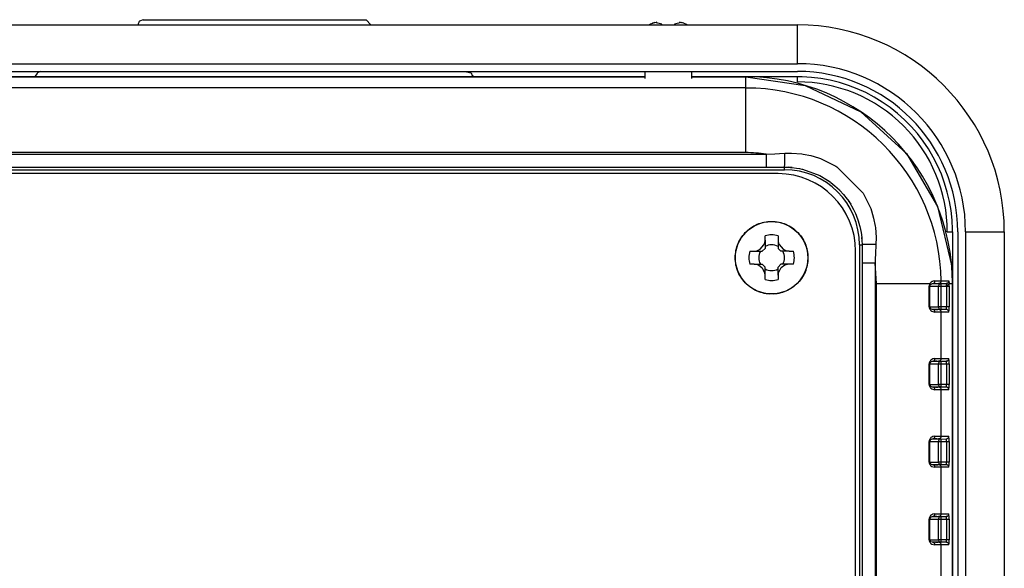
# Model space of a CAD drawing. Units: millimetres. Extents: x 14 to 413, y 11 to 291.
# Drawn here: x 74 to 112, y 130 to 151 of the extents above; entities that cross this region are included whole.
import ezdxf

# ---------------------------------------------------------------- set-up
doc = ezdxf.new("R2010")
doc.units = ezdxf.units.MM

# ---------------------------------------------------------------- blocks, each defined once
blk = doc.blocks.new('p1_1_1__94', base_point=(-70.471, 19.434))
at = {"color": 250, "linetype": 'Continuous'}
for p, q in [((-70.471, 27.434), (-70.471, 73.434)), ((-68.971, 27.434), (-68.971, 68.934)), ((-68.671, 27.434), (-68.671, 68.934)), ((-20.471, 21.234), (-62.471, 21.234)), ((-20.471, 20.934), (-62.471, 20.934)), ((-20.471, 19.434), (-62.471, 19.434))]:
    blk.add_line(p, q, dxfattribs=at)
at = {"color": 124, "linetype": 'Continuous'}
for p, q in [((-68.971, 27.434), (-70.471, 27.434)), ((-62.471, 20.934), (-62.471, 19.434))]:
    blk.add_line(p, q, dxfattribs=at)
at = {"color": 250, "linetype": 'Continuous'}
for radius in [8, 6.5, 6.2]:
    blk.add_arc((-62.471, 27.434), radius, 180, 270, dxfattribs=at)
blk = doc.blocks.new('front_cover_new_inner_mold130719__95', base_point=(-68.467, 21.437))
at = {"color": 250, "linetype": 'Continuous'}
for p, q in [((-68.467, 27.436), (-68.467, 32.484)), ((-68.467, 27.436), (-68.466, 27.345)), ((-68.466, 27.345), (-68.45, 26.979)), ((-68.45, 26.979), (-68.411, 26.615)), ((-68.411, 26.615), (-68.35, 26.255)), ((-68.35, 26.255), (-68.267, 25.898)), ((-68.267, 25.898), (-68.162, 25.548)), ((-68.162, 25.548), (-68.036, 25.204)), ((-68.036, 25.204), (-67.89, 24.869)), ((-67.89, 24.869), (-67.723, 24.543)), ((-67.723, 24.543), (-67.537, 24.228)), ((-67.537, 24.228), (-67.332, 23.925)), ((-67.332, 23.925), (-67.109, 23.635)), ((-67.109, 23.635), (-66.869, 23.359)), ((-66.869, 23.359), (-66.612, 23.098)), ((-66.612, 23.098), (-66.34, 22.854)), ((-66.34, 22.854), (-66.053, 22.626)), ((-66.053, 22.626), (-65.753, 22.417)), ((-65.753, 22.417), (-65.441, 22.226)), ((-65.441, 22.226), (-65.118, 22.054)), ((-65.118, 22.054), (-64.785, 21.903)), ((-64.785, 21.903), (-64.443, 21.772)), ((-64.443, 21.772), (-64.094, 21.662)), ((-64.094, 21.662), (-63.739, 21.573)), ((-63.739, 21.573), (-63.38, 21.507)), ((-63.38, 21.507), (-63.016, 21.462)), ((-63.016, 21.462), (-62.651, 21.44)), ((-62.651, 21.44), (-62.468, 21.437)), ((-62.468, 21.437), (-60.471, 21.437)), ((-60.471, 21.437), (-58.371, 21.437)), ((-56.571, 21.437), (-54.672, 21.437))]:
    blk.add_line(p, q, dxfattribs=at)
at = {"color": 124, "linetype": 'Continuous'}
for p, q in [((-68.267, 27.436), (-68.467, 27.436)), ((-62.468, 21.637), (-62.468, 21.437))]:
    blk.add_line(p, q, dxfattribs=at)
blk.add_arc((-62.468, 27.436), 5.799, 179.9974, 270, dxfattribs=at)
at = {"color": 250, "linetype": 'Continuous'}
blk.add_spline([(-54.672, 21.437), (-54.665, 21.437), (-54.658, 21.438)], degree=3, dxfattribs=at)
blk = doc.blocks.new('Motorized_Box_with_Old_Front_24motor_1__96', base_point=(-68.467, 21.437))
blk.add_blockref('front_cover_new_inner_mold130719__95', (-68.467, 21.437))
blk = doc.blocks.new('1223_PRT', base_point=(-64.721, 25.184))
at = {"color": 250, "linetype": 'Continuous'}
for p, q in [((-64.721, 72.684), (-64.721, 28.184)), ((-61.721, 25.184), (-21.221, 25.184))]:
    blk.add_line(p, q, dxfattribs=at)
blk.add_arc((-61.721, 28.184), 3, 180, 270, dxfattribs=at)
blk = doc.blocks.new('HUOGAI_PRT__120', base_point=(-68.467, 21.437))
at = {"color": 124, "linetype": 'Continuous'}
for p, q in [((-64.871, 27.934), (-64.871, 72.934)), ((-65.471, 28.644), (-65.471, 72.223)), ((-68.467, 29.434), (-68.467, 71.434)), ((-65.533, 71.434), (-65.533, 29.434)), ((-68.031, 41.334), (-68.031, 39.534)), ((-68.334, 39.334), (-68.231, 39.334)), ((-68.334, 38.534), (-68.334, 39.334)), ((-68.327, 39.534), (-68.031, 39.534)), ((-68.231, 38.534), (-68.231, 39.334)), ((-68.231, 39.334), (-68.031, 39.334)), ((-68.031, 39.534), (-67.788, 39.534)), ((-68.031, 39.334), (-68.031, 38.534)), ((-68.031, 39.334), (-67.928, 39.334)), ((-67.928, 39.334), (-67.928, 38.534)), ((-67.585, 39.334), (-67.928, 39.334)), ((-67.666, 39.501), (-67.788, 39.534)), ((-67.698, 39.434), (-67.68, 39.433)), ((-67.68, 39.433), (-67.626, 39.411)), ((-67.634, 39.478), (-67.666, 39.501)), ((-67.621, 39.466), (-67.634, 39.478)), ((-67.626, 39.411), (-67.612, 39.399)), ((-67.598, 39.437), (-67.621, 39.466)), ((-67.612, 39.399), (-67.585, 39.334)), ((-67.589, 39.422), (-67.598, 39.437)), ((-67.569, 39.367), (-67.589, 39.422)), ((-67.585, 39.334), (-67.566, 39.334)), ((-67.585, 39.334), (-67.585, 38.534)), ((-67.566, 39.334), (-67.569, 39.367)), ((-67.566, 39.334), (-67.566, 38.534)), ((-68.231, 38.534), (-68.334, 38.534)), ((-68.031, 38.534), (-68.231, 38.534)), ((-67.928, 38.534), (-68.031, 38.534)), ((-67.585, 38.534), (-67.928, 38.534)), ((-67.612, 38.468), (-67.626, 38.456)), ((-67.585, 38.534), (-67.612, 38.468)), ((-67.589, 38.445), (-67.569, 38.5)), ((-67.566, 38.534), (-67.585, 38.534)), ((-67.569, 38.5), (-67.566, 38.534)), ((-68.031, 38.334), (-68.327, 38.334)), ((-67.788, 38.334), (-68.031, 38.334)), ((-68.031, 38.334), (-68.031, 36.534)), ((-67.788, 38.334), (-67.706, 38.348)), ((-67.706, 38.348), (-67.666, 38.366)), ((-67.68, 38.435), (-67.698, 38.434)), ((-67.626, 38.456), (-67.68, 38.435)), ((-67.666, 38.366), (-67.635, 38.388)), ((-67.635, 38.388), (-67.621, 38.402)), ((-67.621, 38.402), (-67.598, 38.431)), ((-67.598, 38.431), (-67.589, 38.445)), ((-68.334, 35.534), (-68.334, 36.334)), ((-68.334, 36.334), (-68.231, 36.334)), ((-68.327, 36.534), (-68.031, 36.534)), ((-68.231, 35.534), (-68.231, 36.334)), ((-68.231, 36.334), (-68.031, 36.334)), ((-68.031, 36.534), (-67.788, 36.534)), ((-68.031, 36.334), (-68.031, 35.534)), ((-68.031, 36.334), (-67.928, 36.334)), ((-67.928, 36.334), (-67.928, 35.534)), ((-67.585, 36.334), (-67.928, 36.334)), ((-67.666, 36.501), (-67.788, 36.534)), ((-67.698, 36.434), (-67.68, 36.433)), ((-67.68, 36.433), (-67.626, 36.411)), ((-67.634, 36.478), (-67.666, 36.501)), ((-67.621, 36.466), (-67.634, 36.478)), ((-67.626, 36.411), (-67.612, 36.399)), ((-67.598, 36.437), (-67.621, 36.466)), ((-67.612, 36.399), (-67.585, 36.334)), ((-67.589, 36.422), (-67.598, 36.437)), ((-67.569, 36.367), (-67.589, 36.422)), ((-67.585, 36.334), (-67.566, 36.334)), ((-67.585, 36.334), (-67.585, 35.534)), ((-67.566, 36.334), (-67.569, 36.367)), ((-67.566, 36.334), (-67.566, 35.534)), ((-68.231, 35.534), (-68.334, 35.534)), ((-68.031, 35.534), (-68.231, 35.534)), ((-67.928, 35.534), (-68.031, 35.534)), ((-67.585, 35.534), (-67.928, 35.534)), ((-67.68, 35.435), (-67.698, 35.434)), ((-67.626, 35.456), (-67.68, 35.435)), ((-67.612, 35.468), (-67.626, 35.456)), ((-67.621, 35.402), (-67.598, 35.431)), ((-67.585, 35.534), (-67.612, 35.468)), ((-67.598, 35.431), (-67.589, 35.445)), ((-67.589, 35.445), (-67.569, 35.5)), ((-67.566, 35.534), (-67.585, 35.534)), ((-67.569, 35.5), (-67.566, 35.534)), ((-68.031, 35.334), (-68.327, 35.334)), ((-67.788, 35.334), (-68.031, 35.334)), ((-68.031, 35.334), (-68.031, 33.534)), ((-67.788, 35.334), (-67.706, 35.348)), ((-67.706, 35.348), (-67.666, 35.366)), ((-67.666, 35.366), (-67.635, 35.388)), ((-67.635, 35.388), (-67.621, 35.402)), ((-68.327, 33.534), (-68.031, 33.534)), ((-68.031, 33.534), (-67.788, 33.534)), ((-67.666, 33.501), (-67.788, 33.534)), ((-68.334, 32.534), (-68.334, 33.334)), ((-68.334, 33.334), (-68.231, 33.334)), ((-68.231, 32.534), (-68.231, 33.334)), ((-68.231, 33.334), (-68.031, 33.334)), ((-68.031, 33.334), (-67.928, 33.334)), ((-68.031, 33.334), (-68.031, 32.534)), ((-67.928, 33.334), (-67.928, 32.534)), ((-67.585, 33.334), (-67.928, 33.334)), ((-67.698, 33.434), (-67.68, 33.433)), ((-67.68, 33.433), (-67.626, 33.411)), ((-67.634, 33.478), (-67.666, 33.501)), ((-67.621, 33.466), (-67.634, 33.478)), ((-67.626, 33.411), (-67.612, 33.399)), ((-67.598, 33.437), (-67.621, 33.466)), ((-67.612, 33.399), (-67.585, 33.334)), ((-67.589, 33.422), (-67.598, 33.437)), ((-67.569, 33.367), (-67.589, 33.422)), ((-67.585, 33.334), (-67.585, 32.534)), ((-67.585, 33.334), (-67.566, 33.334)), ((-67.566, 33.334), (-67.569, 33.367)), ((-67.566, 33.334), (-67.566, 32.534)), ((-68.231, 32.534), (-68.334, 32.534)), ((-68.031, 32.534), (-68.231, 32.534)), ((-67.928, 32.534), (-68.031, 32.534)), ((-67.585, 32.534), (-67.928, 32.534)), ((-67.68, 32.435), (-67.698, 32.434)), ((-67.626, 32.456), (-67.68, 32.435)), ((-67.666, 32.366), (-67.635, 32.388)), ((-67.635, 32.388), (-67.621, 32.402)), ((-67.612, 32.468), (-67.626, 32.456)), ((-67.621, 32.402), (-67.598, 32.431)), ((-67.585, 32.534), (-67.612, 32.468)), ((-67.598, 32.431), (-67.589, 32.445)), ((-67.589, 32.445), (-67.569, 32.5)), ((-67.566, 32.534), (-67.585, 32.534)), ((-67.569, 32.5), (-67.566, 32.534)), ((-68.031, 32.334), (-68.327, 32.334)), ((-68.031, 32.334), (-68.031, 30.534)), ((-67.788, 32.334), (-68.031, 32.334)), ((-67.788, 32.334), (-67.706, 32.348)), ((-67.706, 32.348), (-67.666, 32.366)), ((-68.327, 30.534), (-68.031, 30.534)), ((-68.031, 30.534), (-67.788, 30.534)), ((-67.666, 30.501), (-67.788, 30.534)), ((-67.634, 30.478), (-67.666, 30.501)), ((-67.621, 30.466), (-67.634, 30.478)), ((-67.598, 30.437), (-67.621, 30.466)), ((-68.334, 30.334), (-68.231, 30.334)), ((-68.334, 29.534), (-68.334, 30.334)), ((-68.231, 29.534), (-68.231, 30.334)), ((-68.231, 30.334), (-68.031, 30.334)), ((-68.031, 30.334), (-67.928, 30.334)), ((-68.031, 30.334), (-68.031, 29.534)), ((-67.585, 30.334), (-67.928, 30.334)), ((-67.928, 30.334), (-67.928, 29.534)), ((-67.698, 30.434), (-67.68, 30.433)), ((-67.68, 30.433), (-67.626, 30.411)), ((-67.626, 30.411), (-67.612, 30.399)), ((-67.612, 30.399), (-67.585, 30.334)), ((-67.589, 30.422), (-67.598, 30.437)), ((-67.569, 30.367), (-67.589, 30.422)), ((-67.585, 30.334), (-67.585, 29.534)), ((-67.585, 30.334), (-67.566, 30.334)), ((-67.566, 30.334), (-67.569, 30.367)), ((-67.566, 30.334), (-67.566, 29.534)), ((-68.333, 29.434), (-68.467, 29.434)), ((-68.231, 29.534), (-68.334, 29.534)), ((-68.327, 29.332), (-68.333, 29.434)), ((-68.03, 29.332), (-68.327, 29.332)), ((-68.031, 29.534), (-68.231, 29.534)), ((-68.227, 29.434), (-68.23, 29.484)), ((-67.928, 29.534), (-68.031, 29.534)), ((-67.788, 29.332), (-68.03, 29.332)), ((-67.585, 29.534), (-67.928, 29.534)), ((-67.788, 29.332), (-67.738, 29.338)), ((-67.738, 29.338), (-67.724, 29.341)), ((-67.724, 29.341), (-67.692, 29.352)), ((-67.66, 29.439), (-67.698, 29.434)), ((-67.692, 29.352), (-67.678, 29.359)), ((-67.678, 29.359), (-67.644, 29.381)), ((-67.613, 29.467), (-67.66, 29.439)), ((-67.644, 29.381), (-67.622, 29.4)), ((-67.622, 29.4), (-67.596, 29.434)), ((-67.594, 29.495), (-67.613, 29.467)), ((-67.596, 29.434), (-67.584, 29.455)), ((-65.533, 29.434), (-67.596, 29.434)), ((-67.585, 29.534), (-67.594, 29.495)), ((-67.566, 29.534), (-67.585, 29.534)), ((-67.584, 29.455), (-67.568, 29.51)), ((-67.568, 29.51), (-67.566, 29.534)), ((-65.533, 29.434), (-65.471, 28.644)), ((-65.477, 28.482), (-65.471, 28.644)), ((-65.471, 28.644), (-64.971, 28.644)), ((-65.508, 27.922), (-65.487, 28.285)), ((-65.487, 28.285), (-65.477, 28.482)), ((-65.515, 27.658), (-65.508, 27.922)), ((-64.871, 27.934), (-64.971, 27.934)), ((-65.485, 27.26), (-65.515, 27.658)), ((-65.479, 27.218), (-65.485, 27.26)), ((-65.418, 26.907), (-65.479, 27.218)), ((-65.333, 26.62), (-65.418, 26.907)), ((-65.303, 26.536), (-65.333, 26.62)), ((-65.009, 25.943), (-65.303, 26.536)), ((-64.986, 25.908), (-65.009, 25.943)), ((-63.997, 24.918), (-64.986, 25.908)), ((-63.958, 24.894), (-63.997, 24.918)), ((-63.368, 24.602), (-63.958, 24.894)), ((-20.971, 25.034), (-61.971, 25.034)), ((-61.971, 25.034), (-61.971, 24.934)), ((-61.26, 24.434), (-61.26, 24.934)), ((-63.28, 24.57), (-63.368, 24.602)), ((-62.987, 24.484), (-63.28, 24.57)), ((-62.686, 24.425), (-62.987, 24.484)), ((-62.64, 24.418), (-62.686, 24.425)), ((-62.245, 24.389), (-62.64, 24.418)), ((-61.982, 24.396), (-62.245, 24.389)), ((-61.781, 24.408), (-61.982, 24.396)), ((-61.595, 24.419), (-61.781, 24.408)), ((-61.26, 24.434), (-61.595, 24.419)), ((-21.681, 24.434), (-61.26, 24.434)), ((-60.471, 24.372), (-22.471, 24.372)), ((-60.471, 24.372), (-60.471, 21.873)), ((-60.471, 21.873), (-22.471, 21.873)), ((-60.471, 21.873), (-60.471, 21.437)), ((-58.371, 21.437), (-60.471, 21.437)), ((-26.371, 21.437), (-56.571, 21.437))]:
    blk.add_line(p, q, dxfattribs=at)
at = {"color": 250, "linetype": 'Continuous'}
for p, q in [((-64.971, 28.644), (-64.971, 72.223)), ((-68.467, 68.884), (-68.467, 29.434)), ((-68.227, 39.434), (-67.931, 39.434)), ((-67.948, 39.435), (-67.931, 39.434)), ((-67.931, 39.434), (-67.917, 39.434)), ((-67.917, 39.434), (-67.899, 39.434)), ((-67.899, 39.434), (-67.877, 39.434)), ((-67.813, 39.434), (-67.899, 39.434)), ((-67.877, 39.434), (-67.813, 39.434)), ((-67.813, 39.434), (-67.698, 39.434)), ((-68.245, 38.432), (-68.227, 38.434)), ((-67.931, 38.434), (-68.227, 38.434)), ((-67.948, 38.432), (-67.931, 38.434)), ((-67.866, 38.434), (-67.931, 38.434)), ((-67.796, 38.434), (-67.866, 38.434)), ((-67.866, 38.434), (-67.796, 38.434)), ((-67.713, 38.432), (-67.796, 38.434)), ((-67.713, 38.432), (-67.796, 38.434)), ((-68.227, 36.434), (-67.931, 36.434)), ((-67.948, 36.435), (-67.931, 36.434)), ((-67.931, 36.434), (-67.917, 36.434)), ((-67.917, 36.434), (-67.899, 36.434)), ((-67.899, 36.434), (-67.877, 36.434)), ((-67.813, 36.434), (-67.899, 36.434)), ((-67.877, 36.434), (-67.813, 36.434)), ((-67.813, 36.434), (-67.698, 36.434)), ((-68.245, 35.432), (-68.229, 35.444)), ((-67.931, 35.434), (-68.229, 35.444)), ((-67.948, 35.432), (-67.931, 35.434)), ((-67.866, 35.434), (-67.931, 35.434)), ((-67.796, 35.434), (-67.866, 35.434)), ((-67.866, 35.434), (-67.796, 35.434)), ((-67.713, 35.432), (-67.796, 35.434)), ((-67.713, 35.432), (-67.796, 35.434)), ((-68.227, 33.434), (-67.931, 33.434)), ((-67.948, 33.435), (-67.931, 33.434)), ((-67.931, 33.434), (-67.917, 33.434)), ((-67.917, 33.434), (-67.899, 33.434)), ((-67.899, 33.434), (-67.877, 33.434)), ((-67.813, 33.434), (-67.899, 33.434)), ((-67.877, 33.434), (-67.813, 33.434)), ((-67.813, 33.434), (-67.698, 33.434)), ((-68.245, 32.432), (-68.227, 32.434)), ((-67.931, 32.434), (-68.227, 32.434)), ((-67.948, 32.432), (-67.931, 32.434)), ((-67.866, 32.434), (-67.931, 32.434)), ((-67.796, 32.434), (-67.866, 32.434)), ((-67.866, 32.434), (-67.796, 32.434)), ((-67.698, 32.434), (-67.796, 32.434)), ((-67.698, 32.434), (-67.796, 32.434)), ((-68.227, 30.434), (-67.931, 30.434)), ((-67.948, 30.435), (-67.931, 30.434)), ((-67.931, 30.434), (-67.917, 30.434)), ((-67.917, 30.434), (-67.899, 30.434)), ((-67.899, 30.434), (-67.877, 30.434)), ((-67.813, 30.434), (-67.899, 30.434)), ((-67.877, 30.434), (-67.813, 30.434)), ((-67.813, 30.434), (-67.698, 30.434)), ((-68.44, 28.779), (-68.467, 29.434)), ((-68.248, 29.431), (-68.227, 29.434)), ((-67.93, 29.434), (-68.227, 29.434)), ((-67.951, 29.431), (-67.93, 29.434)), ((-67.698, 29.434), (-67.93, 29.434)), ((-67.893, 26.459), (-68.44, 28.779)), ((-64.971, 27.934), (-64.971, 28.644)), ((-64.964, 27.76), (-64.971, 27.934)), ((-64.961, 27.698), (-64.964, 27.76)), ((-64.961, 27.698), (-64.964, 27.76)), ((-64.956, 27.653), (-64.961, 27.698)), ((-64.961, 27.698), (-64.956, 27.653)), ((-64.934, 27.465), (-64.956, 27.653)), ((-64.913, 27.349), (-64.934, 27.465)), ((-64.888, 27.233), (-64.934, 27.465)), ((-64.888, 27.233), (-64.913, 27.349)), ((-64.874, 27.183), (-64.888, 27.233)), ((-64.824, 27.007), (-64.874, 27.183)), ((-64.742, 26.786), (-64.824, 27.007)), ((-64.717, 26.731), (-64.742, 26.786)), ((-64.644, 26.572), (-64.717, 26.731)), ((-66.687, 24.403), (-67.893, 26.459)), ((-64.465, 26.267), (-64.644, 26.572)), ((-64.435, 26.224), (-64.529, 26.366)), ((-64.398, 26.17), (-64.465, 26.267)), ((-64.252, 25.985), (-64.398, 26.17)), ((-64.113, 25.836), (-64.252, 25.985)), ((-64.092, 25.812), (-64.113, 25.836)), ((-63.919, 25.652), (-64.092, 25.812)), ((-63.765, 25.531), (-63.919, 25.652)), ((-63.734, 25.507), (-63.765, 25.531)), ((-63.637, 25.439), (-63.734, 25.507)), ((-63.613, 25.423), (-63.734, 25.507)), ((-63.332, 25.261), (-63.637, 25.439)), ((-62.671, 25.017), (-63.332, 25.261)), ((-62.635, 25.009), (-62.671, 25.017)), ((-62.555, 24.991), (-62.635, 25.009)), ((-62.439, 24.971), (-62.555, 24.991)), ((-62.268, 24.95), (-62.439, 24.971)), ((-62.206, 24.943), (-62.268, 24.95)), ((-62.268, 24.95), (-62.206, 24.943)), ((-62.119, 24.94), (-62.206, 24.943)), ((-62.206, 24.943), (-62.119, 24.94)), ((-61.971, 24.934), (-62.119, 24.94)), ((-61.26, 24.934), (-61.971, 24.934)), ((-21.681, 24.934), (-61.26, 24.934)), ((-64.928, 22.795), (-66.687, 24.403)), ((-62.773, 21.776), (-64.928, 22.795)), ((-60.471, 21.437), (-62.773, 21.776)), ((-60.471, 21.437), (-58.371, 21.437)), ((-56.571, 21.437), (-26.371, 21.437))]:
    blk.add_line(p, q, dxfattribs=at)
at = {"color": 124, "linetype": 'Continuous'}
for centre, radius, start in [((-60.471, 29.434), 7.996, 180), ((-60.471, 29.434), 7.56, 180.768), ((-61.971, 27.934), 2.9, 180), ((-60.471, 29.434), 5.062, 261.0257)]:
    blk.add_arc(centre, radius, start, 270, dxfattribs=at)
for points in [[(-68.327, 39.534), (-68.329, 39.518), (-68.332, 39.475), (-68.334, 39.41), (-68.334, 39.334)], [(-68.327, 39.534), (-68.323, 39.5), (-68.304, 39.469), (-68.277, 39.447), (-68.245, 39.435)], [(-68.227, 39.434), (-68.228, 39.431), (-68.229, 39.41), (-68.231, 39.373), (-68.231, 39.334)], [(-68.031, 39.534), (-68.025, 39.5), (-68.008, 39.469), (-67.981, 39.447), (-67.948, 39.435)], [(-68.028, 39.434), (-68.028, 39.431), (-68.029, 39.41), (-68.031, 39.373), (-68.031, 39.334)], [(-67.928, 39.334), (-67.935, 39.372), (-67.957, 39.404), (-67.989, 39.426), (-68.028, 39.434)], [(-67.788, 39.534), (-67.781, 39.495), (-67.762, 39.463), (-67.732, 39.441), (-67.698, 39.434)], [(-68.334, 38.534), (-68.334, 38.457), (-68.331, 38.394), (-68.328, 38.35), (-68.327, 38.334)], [(-68.231, 38.534), (-68.231, 38.495), (-68.229, 38.458), (-68.228, 38.437), (-68.227, 38.434)], [(-68.031, 38.534), (-68.031, 38.495), (-68.03, 38.463), (-68.029, 38.447), (-68.029, 38.444)], [(-68.029, 38.444), (-67.99, 38.443), (-67.957, 38.463), (-67.935, 38.495), (-67.928, 38.534)], [(-68.245, 38.432), (-68.277, 38.42), (-68.304, 38.398), (-68.321, 38.368), (-68.327, 38.334)], [(-67.948, 38.432), (-67.981, 38.42), (-68.008, 38.398), (-68.025, 38.368), (-68.031, 38.334)], [(-67.713, 38.432), (-67.743, 38.42), (-67.767, 38.398), (-67.783, 38.368), (-67.788, 38.334)], [(-68.327, 36.534), (-68.328, 36.517), (-68.331, 36.474), (-68.334, 36.41), (-68.334, 36.334)], [(-68.327, 36.534), (-68.321, 36.5), (-68.304, 36.469), (-68.277, 36.447), (-68.245, 36.435)], [(-68.227, 36.434), (-68.228, 36.431), (-68.229, 36.41), (-68.231, 36.373), (-68.231, 36.334)], [(-68.031, 36.534), (-68.025, 36.5), (-68.008, 36.469), (-67.981, 36.447), (-67.948, 36.435)], [(-68.028, 36.434), (-68.028, 36.431), (-68.029, 36.41), (-68.031, 36.373), (-68.031, 36.334)], [(-67.928, 36.334), (-67.935, 36.372), (-67.957, 36.404), (-67.989, 36.426), (-68.028, 36.434)], [(-67.788, 36.534), (-67.781, 36.495), (-67.762, 36.463), (-67.732, 36.441), (-67.698, 36.434)], [(-68.334, 35.534), (-68.334, 35.457), (-68.331, 35.394), (-68.328, 35.35), (-68.327, 35.334)], [(-68.245, 35.432), (-68.277, 35.42), (-68.304, 35.398), (-68.321, 35.368), (-68.327, 35.334)], [(-68.231, 35.534), (-68.231, 35.495), (-68.23, 35.463), (-68.229, 35.447), (-68.229, 35.444)], [(-68.031, 35.534), (-68.031, 35.495), (-68.03, 35.463), (-68.029, 35.447), (-68.029, 35.444)], [(-67.948, 35.432), (-67.981, 35.42), (-68.008, 35.398), (-68.025, 35.368), (-68.031, 35.334)], [(-68.029, 35.444), (-67.99, 35.443), (-67.957, 35.463), (-67.935, 35.495), (-67.928, 35.534)], [(-67.713, 35.432), (-67.743, 35.42), (-67.767, 35.398), (-67.783, 35.368), (-67.788, 35.334)], [(-68.327, 33.534), (-68.328, 33.517), (-68.331, 33.474), (-68.334, 33.41), (-68.334, 33.334)], [(-68.327, 33.534), (-68.321, 33.5), (-68.304, 33.469), (-68.277, 33.447), (-68.245, 33.435)], [(-68.031, 33.534), (-68.025, 33.5), (-68.008, 33.469), (-67.981, 33.447), (-67.948, 33.435)], [(-67.788, 33.534), (-67.781, 33.495), (-67.762, 33.463), (-67.732, 33.441), (-67.698, 33.434)], [(-68.227, 33.434), (-68.228, 33.431), (-68.229, 33.41), (-68.231, 33.373), (-68.231, 33.334)], [(-68.028, 33.434), (-68.028, 33.431), (-68.029, 33.41), (-68.031, 33.373), (-68.031, 33.334)], [(-67.928, 33.334), (-67.935, 33.372), (-67.957, 33.404), (-67.989, 33.426), (-68.028, 33.434)], [(-68.334, 32.534), (-68.334, 32.457), (-68.332, 32.392), (-68.329, 32.349), (-68.327, 32.334)], [(-68.245, 32.432), (-68.277, 32.42), (-68.304, 32.398), (-68.323, 32.367), (-68.327, 32.334)], [(-68.231, 32.534), (-68.231, 32.495), (-68.229, 32.458), (-68.228, 32.437), (-68.227, 32.434)], [(-68.031, 32.534), (-68.031, 32.495), (-68.03, 32.463), (-68.029, 32.447), (-68.029, 32.444)], [(-67.948, 32.432), (-67.981, 32.42), (-68.008, 32.398), (-68.025, 32.368), (-68.031, 32.334)], [(-68.029, 32.444), (-67.99, 32.443), (-67.957, 32.463), (-67.935, 32.495), (-67.928, 32.534)], [(-67.713, 32.432), (-67.743, 32.42), (-67.767, 32.398), (-67.783, 32.368), (-67.788, 32.334)], [(-68.327, 30.534), (-68.329, 30.518), (-68.332, 30.475), (-68.334, 30.41), (-68.334, 30.334)], [(-68.327, 30.534), (-68.323, 30.5), (-68.304, 30.469), (-68.277, 30.447), (-68.245, 30.435)], [(-68.031, 30.534), (-68.025, 30.5), (-68.008, 30.469), (-67.981, 30.447), (-67.948, 30.435)], [(-67.788, 30.534), (-67.781, 30.495), (-67.762, 30.463), (-67.732, 30.441), (-67.698, 30.434)], [(-68.227, 30.434), (-68.228, 30.431), (-68.229, 30.41), (-68.231, 30.373), (-68.231, 30.334)], [(-68.028, 30.434), (-68.028, 30.431), (-68.029, 30.41), (-68.031, 30.373), (-68.031, 30.334)], [(-67.928, 30.334), (-67.935, 30.372), (-67.957, 30.404), (-67.989, 30.426), (-68.028, 30.434)], [(-68.334, 29.534), (-68.334, 29.482), (-68.333, 29.434)], [(-68.23, 29.484), (-68.27, 29.48), (-68.308, 29.471), (-68.33, 29.455), (-68.333, 29.434)], [(-68.248, 29.431), (-68.279, 29.419), (-68.305, 29.396), (-68.321, 29.366), (-68.327, 29.332)], [(-68.231, 29.534), (-68.231, 29.508), (-68.23, 29.484)], [(-68.031, 29.534), (-68.031, 29.495), (-68.029, 29.458), (-68.028, 29.437), (-68.028, 29.434)], [(-67.951, 29.431), (-67.983, 29.419), (-68.009, 29.396), (-68.025, 29.366), (-68.03, 29.332)], [(-68.028, 29.434), (-67.989, 29.441), (-67.957, 29.463), (-67.935, 29.495), (-67.928, 29.534)], [(-67.735, 29.425), (-67.757, 29.409), (-67.774, 29.387), (-67.785, 29.361), (-67.788, 29.332)], [(-67.594, 29.495), (-67.599, 29.462), (-67.596, 29.434)], [(-67.594, 29.495), (-67.593, 29.48), (-67.584, 29.455)], [(-65.508, 27.922), (-65.372, 27.923), (-65.242, 27.924), (-65.13, 27.925), (-65.044, 27.928), (-64.989, 27.931), (-64.971, 27.934)], [(-61.971, 24.934), (-61.973, 24.915), (-61.977, 24.861), (-61.979, 24.774), (-61.981, 24.662), (-61.982, 24.533), (-61.982, 24.396)]]:
    blk.add_spline(points, degree=3, dxfattribs=at)
at = {"color": 250, "linetype": 'Continuous'}
for points in [[(-68.245, 39.435), (-68.23, 39.434), (-68.227, 39.434)], [(-67.698, 38.434), (-67.7, 38.434), (-67.713, 38.432)], [(-68.245, 36.435), (-68.23, 36.434), (-68.227, 36.434)], [(-67.698, 35.434), (-67.7, 35.434), (-67.713, 35.432)], [(-68.245, 33.435), (-68.23, 33.434), (-68.227, 33.434)], [(-67.698, 32.434), (-67.7, 32.434), (-67.713, 32.432)], [(-68.245, 30.435), (-68.23, 30.434), (-68.227, 30.434)], [(-67.698, 29.434), (-67.712, 29.433), (-67.735, 29.425)]]:
    blk.add_spline(points, degree=3, dxfattribs=at)
blk = doc.blocks.new('SCREW_PM2XX_PRT__138', base_point=(-58.371, 19.323))
at = {"color": 250, "linetype": 'Continuous'}
for p, q in [((-58.371, 21.234), (-58.371, 21.504)), ((-56.571, 21.234), (-56.571, 21.504)), ((-58.202, 19.431), (-58.183, 19.421)), ((-58.183, 19.421), (-58.168, 19.413)), ((-57.721, 19.403), (-57.721, 19.43)), ((-57.221, 19.436), (-57.221, 19.403)), ((-56.774, 19.413), (-56.758, 19.421)), ((-56.758, 19.421), (-56.74, 19.431)), ((-58.168, 19.413), (-58.15, 19.403)), ((-58.126, 19.392), (-58.15, 19.403)), ((-58.15, 19.403), (-58.093, 19.377)), ((-58.093, 19.377), (-58.078, 19.371)), ((-58.078, 19.371), (-57.985, 19.34)), ((-57.985, 19.34), (-58.007, 19.346)), ((-57.985, 19.34), (-57.721, 19.403)), ((-57.897, 19.323), (-57.939, 19.329)), ((-57.221, 19.403), (-56.956, 19.34)), ((-57.024, 19.325), (-57.044, 19.323)), ((-56.956, 19.34), (-56.863, 19.371)), ((-56.933, 19.346), (-56.956, 19.34)), ((-56.91, 19.353), (-56.933, 19.346)), ((-56.863, 19.371), (-56.887, 19.362)), ((-56.863, 19.371), (-56.848, 19.377)), ((-56.848, 19.377), (-56.792, 19.403)), ((-56.792, 19.403), (-56.81, 19.394)), ((-56.774, 19.413), (-56.792, 19.403)), ((-56.792, 19.403), (-56.774, 19.413))]:
    blk.add_line(p, q, dxfattribs=at)
blk = doc.blocks.new('12_PRT_8985__140', base_point=(-49.971, 19.234))
at = {"color": 124, "linetype": 'Continuous'}
for p, q in [((-42.628, 21.434), (-49.971, 21.434)), ((-32.987, 21.434), (-42.628, 21.434))]:
    blk.add_line(p, q, dxfattribs=at)
at = {"color": 250, "linetype": 'Continuous'}
for p, q in [((-49.884, 21.387), (-49.971, 21.434)), ((-49.849, 21.292), (-49.884, 21.387)), ((-33.063, 21.317), (-32.971, 21.434)), ((-32.971, 21.434), (-32.987, 21.434)), ((-49.608, 21.234), (-49.849, 21.292)), ((-33.186, 21.234), (-33.084, 21.292)), ((-33.084, 21.292), (-33.063, 21.317)), ((-45.793, 19.235), (-45.971, 19.434)), ((-36.973, 19.411), (-36.971, 19.434)), ((-45.766, 19.234), (-45.793, 19.235)), ((-41.515, 19.234), (-45.766, 19.234)), ((-37.172, 19.234), (-41.515, 19.234)), ((-37.172, 19.234), (-37.03, 19.292)), ((-37.03, 19.292), (-37.015, 19.309)), ((-37.015, 19.309), (-37.002, 19.327)), ((-37.002, 19.327), (-36.992, 19.347)), ((-36.992, 19.347), (-36.983, 19.368)), ((-36.983, 19.368), (-36.977, 19.389)), ((-36.977, 19.389), (-36.973, 19.411))]:
    blk.add_line(p, q, dxfattribs=at)
blk = doc.blocks.new('SCREW_PM2XX_PRT_137__144', base_point=(-62.877, 27.028))
at = {"color": 250, "linetype": 'Continuous'}
for p, q in [((-62.09, 29.696), (-62.025, 29.726)), ((-62.025, 29.726), (-61.959, 29.752)), ((-61.959, 29.752), (-61.891, 29.775)), ((-61.891, 29.775), (-61.823, 29.795)), ((-61.823, 29.795), (-61.754, 29.811)), ((-61.754, 29.811), (-61.683, 29.824)), ((-61.683, 29.824), (-61.613, 29.833)), ((-61.613, 29.833), (-61.542, 29.838)), ((-61.542, 29.838), (-61.471, 29.834)), ((-61.471, 29.834), (-61.399, 29.838)), ((-61.399, 29.838), (-61.328, 29.833)), ((-61.328, 29.833), (-61.258, 29.824)), ((-61.258, 29.824), (-61.188, 29.811)), ((-61.188, 29.811), (-61.118, 29.795)), ((-61.118, 29.795), (-61.05, 29.775)), ((-61.05, 29.775), (-60.982, 29.752)), ((-60.982, 29.752), (-60.916, 29.726)), ((-60.916, 29.726), (-60.851, 29.696)), ((-62.582, 29.294), (-62.537, 29.35)), ((-62.537, 29.35), (-62.49, 29.402)), ((-62.49, 29.402), (-62.439, 29.453)), ((-62.439, 29.453), (-62.386, 29.501)), ((-62.386, 29.501), (-62.331, 29.546)), ((-62.331, 29.546), (-62.274, 29.588)), ((-62.274, 29.588), (-62.214, 29.627)), ((-62.214, 29.627), (-62.153, 29.663)), ((-62.153, 29.663), (-62.09, 29.696)), ((-60.851, 29.696), (-60.788, 29.663)), ((-60.788, 29.663), (-60.727, 29.627)), ((-60.727, 29.627), (-60.667, 29.588)), ((-60.667, 29.588), (-60.61, 29.546)), ((-60.61, 29.546), (-60.555, 29.501)), ((-60.555, 29.501), (-60.502, 29.453)), ((-60.502, 29.453), (-60.452, 29.402)), ((-60.452, 29.402), (-60.404, 29.35)), ((-60.404, 29.35), (-60.359, 29.294)), ((-62.789, 28.922), (-62.763, 28.988)), ((-62.763, 28.988), (-62.733, 29.053)), ((-62.733, 29.053), (-62.7, 29.116)), ((-62.7, 29.116), (-62.664, 29.177)), ((-62.664, 29.177), (-62.625, 29.237)), ((-62.625, 29.237), (-62.582, 29.294)), ((-61.803, 28.873), (-61.73, 29.032)), ((-61.73, 29.032), (-61.721, 29.113)), ((-61.721, 29.113), (-61.721, 29.279)), ((-61.721, 29.113), (-61.721, 28.796)), ((-61.221, 29.279), (-61.221, 29.113)), ((-61.221, 29.113), (-61.211, 29.032)), ((-61.221, 29.113), (-61.221, 28.796)), ((-61.211, 29.032), (-61.146, 28.884)), ((-60.359, 29.294), (-60.317, 29.237)), ((-60.317, 29.237), (-60.277, 29.177)), ((-60.277, 29.177), (-60.241, 29.116)), ((-60.241, 29.116), (-60.208, 29.053)), ((-60.208, 29.053), (-60.179, 28.988)), ((-60.179, 28.988), (-60.152, 28.922)), ((-62.875, 28.505), (-62.869, 28.576)), ((-62.869, 28.576), (-62.86, 28.647)), ((-62.86, 28.647), (-62.848, 28.717)), ((-62.848, 28.717), (-62.832, 28.786)), ((-62.832, 28.786), (-62.812, 28.855)), ((-62.812, 28.855), (-62.789, 28.922)), ((-62.316, 28.684), (-62.15, 28.684)), ((-62.15, 28.684), (-62.078, 28.691)), ((-62.15, 28.684), (-61.833, 28.684)), ((-62.078, 28.691), (-61.985, 28.721)), ((-61.985, 28.721), (-61.837, 28.831)), ((-61.837, 28.831), (-61.819, 28.852)), ((-61.721, 28.796), (-61.833, 28.684)), ((-61.819, 28.852), (-61.803, 28.873)), ((-61.109, 28.684), (-61.221, 28.796)), ((-61.146, 28.884), (-61.13, 28.862)), ((-61.13, 28.862), (-61.112, 28.84)), ((-61.112, 28.84), (-60.967, 28.727)), ((-60.792, 28.684), (-61.109, 28.684)), ((-60.967, 28.727), (-60.863, 28.691)), ((-60.863, 28.691), (-60.792, 28.684)), ((-60.792, 28.684), (-60.626, 28.684)), ((-60.152, 28.922), (-60.129, 28.855)), ((-60.129, 28.855), (-60.109, 28.786)), ((-60.109, 28.786), (-60.093, 28.717)), ((-60.093, 28.717), (-60.081, 28.647)), ((-60.081, 28.647), (-60.072, 28.576)), ((-60.072, 28.576), (-60.066, 28.505)), ((-62.877, 28.434), (-62.875, 28.505)), ((-62.875, 28.362), (-62.877, 28.434)), ((-62.869, 28.291), (-62.875, 28.362)), ((-62.86, 28.221), (-62.869, 28.291)), ((-62.848, 28.151), (-62.86, 28.221)), ((-62.15, 28.184), (-62.316, 28.184)), ((-62.041, 28.167), (-62.15, 28.184)), ((-62.15, 28.184), (-61.833, 28.184)), ((-61.833, 28.184), (-61.721, 28.072)), ((-61.221, 28.072), (-61.109, 28.184)), ((-60.792, 28.184), (-61.109, 28.184)), ((-60.792, 28.184), (-60.9, 28.167)), ((-60.626, 28.184), (-60.792, 28.184)), ((-60.081, 28.221), (-60.093, 28.151)), ((-60.072, 28.291), (-60.081, 28.221)), ((-60.066, 28.362), (-60.072, 28.291)), ((-60.066, 28.505), (-60.065, 28.434)), ((-60.065, 28.434), (-60.066, 28.362)), ((-62.832, 28.081), (-62.848, 28.151)), ((-62.812, 28.013), (-62.832, 28.081)), ((-62.789, 27.945), (-62.812, 28.013)), ((-62.763, 27.879), (-62.789, 27.945)), ((-62.733, 27.815), (-62.763, 27.879)), ((-62.7, 27.751), (-62.733, 27.815)), ((-61.917, 28.107), (-62.041, 28.167)), ((-61.763, 27.928), (-61.917, 28.107)), ((-61.74, 27.873), (-61.763, 27.928)), ((-61.733, 27.85), (-61.74, 27.873)), ((-61.73, 27.836), (-61.733, 27.85)), ((-61.722, 27.788), (-61.73, 27.836)), ((-61.721, 27.755), (-61.721, 28.072)), ((-61.221, 27.755), (-61.221, 28.072)), ((-61.211, 27.836), (-61.219, 27.788)), ((-61.208, 27.85), (-61.211, 27.836)), ((-61.198, 27.883), (-61.208, 27.85)), ((-61.173, 27.939), (-61.198, 27.883)), ((-61.024, 28.107), (-61.173, 27.939)), ((-60.9, 28.167), (-61.024, 28.107)), ((-60.208, 27.815), (-60.241, 27.751)), ((-60.179, 27.879), (-60.208, 27.815)), ((-60.152, 27.945), (-60.179, 27.879)), ((-60.129, 28.013), (-60.152, 27.945)), ((-60.109, 28.081), (-60.129, 28.013)), ((-60.093, 28.151), (-60.109, 28.081)), ((-62.664, 27.69), (-62.7, 27.751)), ((-62.625, 27.63), (-62.664, 27.69)), ((-62.582, 27.573), (-62.625, 27.63)), ((-62.537, 27.518), (-62.582, 27.573)), ((-62.49, 27.465), (-62.537, 27.518)), ((-62.439, 27.415), (-62.49, 27.465)), ((-61.721, 27.755), (-61.722, 27.788)), ((-61.721, 27.589), (-61.721, 27.755)), ((-61.219, 27.788), (-61.221, 27.755)), ((-61.221, 27.755), (-61.221, 27.589)), ((-60.452, 27.465), (-60.502, 27.415)), ((-60.404, 27.518), (-60.452, 27.465)), ((-60.359, 27.573), (-60.404, 27.518)), ((-60.317, 27.63), (-60.359, 27.573)), ((-60.277, 27.69), (-60.317, 27.63)), ((-60.241, 27.751), (-60.277, 27.69)), ((-62.386, 27.367), (-62.439, 27.415)), ((-62.331, 27.322), (-62.386, 27.367)), ((-62.274, 27.28), (-62.331, 27.322)), ((-62.214, 27.24), (-62.274, 27.28)), ((-62.153, 27.204), (-62.214, 27.24)), ((-62.09, 27.171), (-62.153, 27.204)), ((-62.025, 27.142), (-62.09, 27.171)), ((-61.959, 27.115), (-62.025, 27.142)), ((-61.891, 27.092), (-61.959, 27.115)), ((-61.823, 27.073), (-61.891, 27.092)), ((-61.754, 27.056), (-61.823, 27.073)), ((-61.683, 27.044), (-61.754, 27.056)), ((-61.613, 27.035), (-61.683, 27.044)), ((-61.258, 27.044), (-61.328, 27.035)), ((-61.188, 27.056), (-61.258, 27.044)), ((-61.118, 27.073), (-61.188, 27.056)), ((-61.05, 27.092), (-61.118, 27.073)), ((-60.982, 27.115), (-61.05, 27.092)), ((-60.916, 27.142), (-60.982, 27.115)), ((-60.851, 27.171), (-60.916, 27.142)), ((-60.788, 27.204), (-60.851, 27.171)), ((-60.727, 27.24), (-60.788, 27.204)), ((-60.667, 27.28), (-60.727, 27.24)), ((-60.61, 27.322), (-60.667, 27.28)), ((-60.555, 27.367), (-60.61, 27.322)), ((-60.502, 27.415), (-60.555, 27.367)), ((-61.542, 27.029), (-61.613, 27.035)), ((-61.471, 27.028), (-61.542, 27.029)), ((-61.399, 27.029), (-61.471, 27.028)), ((-61.328, 27.035), (-61.399, 27.029))]:
    blk.add_line(p, q, dxfattribs=at)
at = {"color": 124, "linetype": 'Continuous'}
blk.add_circle((-61.471, 28.434), 1.4, dxfattribs=at)
at = {"color": 250, "linetype": 'Continuous'}
for radius, start, end in [(0.881, 73.5176, 106.4824), (0.881, 163.5176, 196.4824), (0.5, 150, 210), (0.5, 60, 120), (0.5, 330, 30), (0.881, 343.5176, 16.4824), (0.5, 240, 300), (0.881, 253.5176, 286.4824)]:
    blk.add_arc((-61.471, 28.434), radius, start, end, dxfattribs=at)
blk = doc.blocks.new('CD-45-LONG-SLIDER_ASM_1_1__145', base_point=(-71.971, 19.234))
for name, p in [('HUOGAI_PRT__120', (-68.467, 21.437)), ('1223_PRT', (-64.721, 25.184)), ('SCREW_PM2XX_PRT_137__144', (-62.877, 27.028)), ('SCREW_PM2XX_PRT__138', (-58.371, 19.323)), ('12_PRT_8985__140', (-49.971, 19.234))]:
    blk.add_blockref(name, p)
blk = doc.blocks.new('3516A_ABF_Box__146', base_point=(-71.971, 19.234))
for name, p in [('CD-45-LONG-SLIDER_ASM_1_1__145', (-71.971, 19.234)), ('p1_1_1__94', (-70.471, 19.434)), ('Motorized_Box_with_Old_Front_24motor_1__96', (-68.467, 21.437))]:
    blk.add_blockref(name, p)

msp = doc.modelspace()

# ---------------------------------------------------------------- block references
at = {"rotation": 180}
msp.add_blockref('3516A_ABF_Box__146', (113.969, 151.169), dxfattribs=at)

doc.saveas('drawing.dxf')
